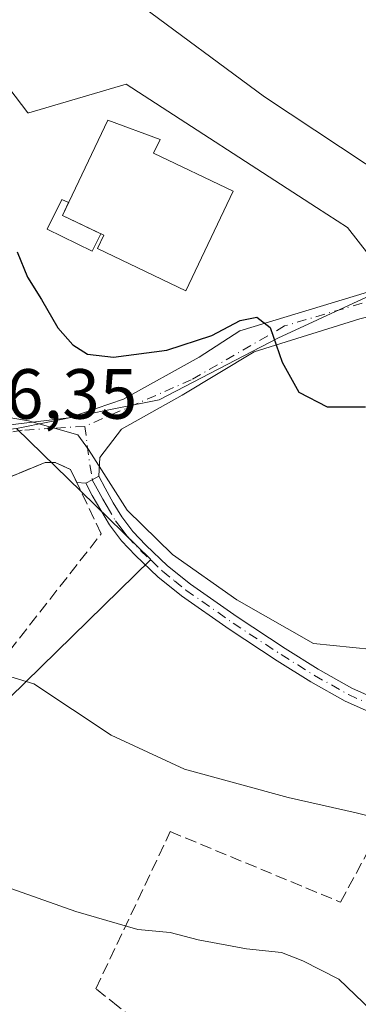
# Model space of a CAD drawing. Units: metres. Extents: x 613926 to 617372, y 4750197 to 4752568.
# Drawn here: x 614637 to 614685, y 4750379 to 4750519 of the extents above; entities that cross this region are included whole.
import ezdxf
from ezdxf.enums import TextEntityAlignment as Align

# ---------------------------------------------------------------- set-up
doc = ezdxf.new("R2010")
doc.units = ezdxf.units.M
doc.header["$MEASUREMENT"] = 0
doc.linetypes.add('DGN Style 3', pattern=[2.307223458686699, 1.648016756204785, -0.6592067024819142])
doc.linetypes.add('DGN Style 4', pattern=[2.6384748266838614, 1.318413404963828, -0.6592067024819142, 0.001648016756204785, -0.6592067024819142])
for name, color, linetype, lineweight in [('Camino Cxs', 7, 'Continuous', 0), ('Camino eje', 30, 'DGN Style 4', 13), ('Curva de nivel maestra', 30, 'Continuous', 30), ('Curva de nivel normal', 30, 'Continuous', 0), ('Edificación Cxs', 1, 'Continuous', 13), ('Muro lineal', 1, 'DGN Style 3', 13), ('Núcleo urbano CxS', 7, 'Continuous', 0), ('Piscina CxS', 4, 'Continuous', 0), ('Prado CxS', 92, 'Continuous', 0), ('Rótulo de punto de cota en terreno', 7, 'Continuous', 0), ('Seto lineal', 92, 'DGN Style 3', 0), ('Texto cartográfico', 7, 'Continuous', 0), ('Vía urbana Cxs', 4, 'Continuous', 0), ('Vía urbana eje', 4, 'DGN Style 4', 0)]:
    doc.layers.add(name, color=color, linetype=linetype, lineweight=lineweight)
doc.styles.add('Style-Arial', font='txt')

# ---------------------------------------------------------------- blocks, each defined once
blk = doc.blocks.new('*U12')
at = {"layer": 'Prado CxS', "color": 92, "linetype": 'Continuous', "lineweight": 0}
blk.add_polyline3d([(614628.9420999996, 4750416.2127, 612.7213000000047), (614655.5658999998, 4750442.254699999, 619.5611000000063), (614645.7487000005, 4750451.851500001, 618.8647999999957), (614636.6098999997, 4750460.7851, 620.0771999999997), (614650.5724999999, 4750463.591700001, 622.1331999999966), (614656.7209000001, 4750464.8277, 622.5984999999928), (614673.5062999995, 4750473.5119, 624.9689999999973), (614689.7143000001, 4750481.035900001, 627.171100000007), (614683.3448999999, 4750489.137700001, 628.4619999999995), (614678.9873000003, 4750491.9619, 628.6588999999949), (614652.0922999998, 4750509.392100001, 628.9704000000056), (614638.3328999998, 4750505.3793, 627.7458000000044), (614638.2028999999, 4750505.341499999, 627.7210999999952), (614628.9419, 4750517.4979, 627.6024999999936)], dxfattribs=at)
blk = doc.blocks.new('*U17')
at = {"layer": 'Vía urbana Cxs', "color": 4, "linetype": 'Continuous', "lineweight": 0}
for points in [[(614539.3300999999, 4750496.5101, 619.1481000000058), (614544.3201000001, 4750489.520099999, 619.0388999999996), (614548.6201, 4750488.2501, 623.7544999999955), (614557.4401000004, 4750488.110099999, 625.6938999999984), (614560.9001000002, 4750488.0601, 623.0225000000064), (614569.4801000003, 4750485.6801, 620.2507999999943), (614571.9117000002, 4750492.774599999, 621.8145999999979), (614572.8000999996, 4750492.470100001, 621.335699999996), (614578.0500999996, 4750490.860099999, 619.5375000000058), (614578.3701, 4750491.9001, 619.7217999999993), (614588.3000999996, 4750489.210100001, 619.6766000000061), (614592.6401000004, 4750489.0101, 619.6290000000008), (614595.2100999998, 4750489.4001, 619.6563000000025), (614598.4563999996, 4750487.225299999, 618.7584999999963), (614600.4718000004, 4750485.408299999, 619.1824000000051), (614617.5437000003, 4750466.1974, 622.1974000000046), (614624.1053999999, 4750463.1282, 624.7345000000059), (614633.3129000004, 4750461.011600001, 621.0648999999976), (614644.0021000003, 4750462.2816, 621.5265000000073), (614651.7279000003, 4750464.927400001, 623.4845999999961), (614662.4171000002, 4750470.8541, 625.9235000000045), (614668.1321, 4750474.558300001, 625.1450000000041), (614687.7112999996, 4750480.4849, 627.0213999999978)], [(614685.0654999996, 4750476.251599999, 626.5577000000048), (614670.1430000003, 4750471.594900001, 624.8613000000041), (614659.9829000002, 4750465.456599999, 624.0917999999947), (614651.4104000004, 4750460.6941, 622.5454000000027), (614648.3413000006, 4750456.6724, 621.5562000000064), (614648.2001, 4750454.020099999, 622.0016999999935), (614647.2901, 4750453.5351, 621.9532000000036), (614646.3800999997, 4750453.050100001, 621.8965999999928), (614645.0948999999, 4750453.141200001, 621.6312000000034), (614644.2100999998, 4750454.9901, 621.1463999999978), (614642.0401, 4750455.9801, 620.7627999999969), (614640.6501000002, 4750455.9801, 620.7482000000019), (614637.5687999995, 4750454.7125, 620.985799999995), (614629.5900999998, 4750451.4301, 621.0586000000039)]]:
    blk.add_polyline3d(points, dxfattribs=at)

msp = doc.modelspace()

# ---------------------------------------------------------------- linework, layer by layer
at = {"layer": 'Camino Cxs', "color": 7, "linetype": 'Continuous', "lineweight": 0, "extrusion": (-0.4703365463705528, 0.8824871291685906, 5.537642227774855e-09), "elevation": 3903123.018780972, "flags": 128}
msp.add_lwpolyline([(-2776729.200707809, 621.8749859011438), (-2776730.231884321, 621.9315859011546), (-2776731.263060833, 621.9800859011445)], dxfattribs=at)
at = {"layer": 'Camino Cxs', "color": 7, "linetype": 'Continuous', "lineweight": 0}
for points in [[(614688.0100999996, 4750420.030099999, 618.3804999999993), (614683.0201000003, 4750422.270099999, 618.5598000000027), (614678.1601, 4750425.0001, 619.0224000000017), (614673.4200999998, 4750427.960100001, 619.2016000000004), (614666.6101000002, 4750432.4301, 619.5138000000006), (614659.9101, 4750437.110099999, 620.1503999999986), (614656.5401, 4750439.8301, 620.3620999999986), (614653.3800999997, 4750442.8101, 621.0405000000028), (614651.4301000005, 4750444.890100001, 621.584600000002), (614649.7401000002, 4750447.1601, 622.415599999993), (614648.4901000002, 4750449.2301, 622.636400000003), (614647.3000999996, 4750451.3201, 622.3732000000019), (614646.3800999997, 4750453.050100001, 621.8965999999928), (614647.2901, 4750453.5351, 621.9532000000036), (614648.2001, 4750454.020099999, 622.0016999999935), (614649.1101000002, 4750452.3201, 622.354800000001), (614650.2701000003, 4750450.270099999, 622.3968000000023), (614651.4501, 4750448.3101, 622.1564999999973), (614653.0201000003, 4750446.210100001, 621.6172999999981), (614654.8400999998, 4750444.270099999, 621.1533999999956), (614657.9001000002, 4750441.390100001, 620.5095000000001), (614661.1501000002, 4750438.7601, 620.4184999999999), (614667.7600999996, 4750434.140100001, 619.9421000000002), (614674.5301000001, 4750429.700099999, 619.7415000000037), (614679.2100999998, 4750426.770099999, 619.4511999999959), (614683.9401000004, 4750424.110099999, 619.0176000000065), (614688.7301000003, 4750421.960100001, 618.6457999999984)], [(614688.0100999996, 4750420.030099999, 618.3804999999993), (614683.0201000003, 4750422.270099999, 618.5598000000027), (614678.1601, 4750425.0001, 619.0224000000017), (614673.4200999998, 4750427.960100001, 619.2016000000004), (614666.6101000002, 4750432.4301, 619.5138000000006), (614659.9101, 4750437.110099999, 620.1503999999986), (614656.5401, 4750439.8301, 620.3620999999986), (614653.3800999997, 4750442.8101, 621.0405000000028), (614651.4301000005, 4750444.890100001, 621.584600000002), (614649.7401000002, 4750447.1601, 622.415599999993), (614648.4901000002, 4750449.2301, 622.636400000003), (614647.3000999996, 4750451.3201, 622.3732000000019), (614646.3800999997, 4750453.050100001, 621.8965999999928)], [(614648.2001, 4750454.020099999, 622.0016999999935), (614649.1101000002, 4750452.3201, 622.354800000001), (614650.2701000003, 4750450.270099999, 622.3968000000023), (614651.4501, 4750448.3101, 622.1564999999973), (614653.0201000003, 4750446.210100001, 621.6172999999981), (614654.8400999998, 4750444.270099999, 621.1533999999956), (614657.9001000002, 4750441.390100001, 620.5095000000001), (614661.1501000002, 4750438.7601, 620.4184999999999), (614667.7600999996, 4750434.140100001, 619.9421000000002), (614674.5301000001, 4750429.700099999, 619.7415000000037), (614679.2100999998, 4750426.770099999, 619.4511999999959), (614683.9401000004, 4750424.110099999, 619.0176000000065), (614688.7301000003, 4750421.960100001, 618.6457999999984)]]:
    msp.add_polyline3d(points, dxfattribs=at)
at = {"layer": 'Camino eje', "color": 30, "linetype": 'DGN Style 4', "lineweight": 13}
msp.add_polyline3d([(614647.2901, 4750453.5351, 621.9532000000036), (614647.7451, 4750452.6851, 622.2217999999993), (614648.2050999999, 4750451.8201, 622.3708999999944), (614648.7851, 4750450.795100001, 622.4658999999956), (614649.3800999997, 4750449.7501, 622.4888000000064), (614650.5950999996, 4750447.735099999, 622.3070000000008), (614651.3800999997, 4750446.6851, 621.9486000000034), (614652.2251000004, 4750445.550100001, 621.5905000000057), (614654.1101000002, 4750443.540100001, 621.0886000000028), (614655.6401000004, 4750442.100099999, 620.6717000000062), (614657.2200999996, 4750440.610099999, 620.4351000000024), (614658.9051000001, 4750439.2501, 620.4190999999992), (614660.5301000001, 4750437.9351, 620.2905000000028), (614667.1851000005, 4750433.2851, 619.7066999999952), (614673.9751000004, 4750428.8301, 619.4649999999965), (614676.3151000004, 4750427.3651, 619.3364000000003), (614678.6851000005, 4750425.8851, 619.2309999999999), (614683.4801000003, 4750423.190099999, 618.7811999999976), (614688.3701, 4750420.995100001, 618.5481)], dxfattribs=at)
at = {"layer": 'Curva de nivel maestra', "color": 30, "linetype": 'Continuous', "lineweight": 30, "elevation": 625, "flags": 128}
msp.add_lwpolyline([(614636.7000000002, 4750485.7301), (614638.1600000003, 4750482.120100001), (614640.1200000001, 4750478.9901), (614642.4500000002, 4750474.9901), (614644.5300000003, 4750472.5701), (614646.6399999997, 4750471.280099999), (614650.2800000003, 4750470.840100001), (614657.8499999996, 4750471.850099999), (614664.1600000003, 4750473.890100001), (614668.2000000002, 4750476.0001), (614670.5300000003, 4750476.5101), (614672.4400000004, 4750475.0101), (614674.1399999997, 4750470.1501), (614676.4699999997, 4750465.890100001), (614680.4500000002, 4750463.850099999), (614685.9100000003, 4750463.8301)], dxfattribs=at)
at = {"layer": 'Curva de nivel normal', "color": 30, "linetype": 'Continuous', "lineweight": 0, "flags": 128}
for points, elevation in [([(614689.4600000001, 4750495.800000001), (614671.5999999996, 4750507.600000001), (614653.4199999999, 4750521.100000001)], 630), ([(614686.8600000005, 4750429.57), (614678.5300000003, 4750430.390000001), (614667.7300000006, 4750436.57), (614658.6200000001, 4750442.960000001), (614652.2400000002, 4750449.25), (614648.5999999996, 4750454.939999999), (614646.7699999996, 4750457.82), (614645.2400000002, 4750459.859999999), (614638.2999999998, 4750461.83), (614626.4000000004, 4750463.859999999), (614620.3899999997, 4750467.4), (614613.2999999998, 4750473.300000001), (614609.0300000003, 4750477.699999999), (614606.7300000006, 4750480.4), (614606.3899999997, 4750484.949999999), (614607.7715999996, 4750487.683800001)], 620), ([(614619.2101999996, 4750434.294399999), (614619.2199999997, 4750434.119999999), (614618.3499999996, 4750431.5), (614618.6399999997, 4750429.640000001), (614620.6699999999, 4750427.609999999), (614624.5599999996, 4750425.619999999), (614628.5999999996, 4750424.539999999), (614631.5199999996, 4750424.859999999), (614634.7000000002, 4750426.039999999), (614639.0199999996, 4750424.699999999), (614649.9500000002, 4750417.460000001), (614660.3099999996, 4750412.640000001), (614674.9800000006, 4750408.619999999), (614684.5899999999, 4750406.470000001), (614692.8899999997, 4750404.359999999)], 615), ([(614553.8935000002, 4750427.835100001), (614553.5899999999, 4750425.810000001), (614554.7100000001, 4750420.640000001), (614558.1900000004, 4750413.02), (614563.1699999999, 4750409.08), (614570.04, 4750406.5), (614574.8700000001, 4750405.550000001), (614579.7300000006, 4750405.539999999), (614582.8300000001, 4750404.699999999), (614587.2000000002, 4750402.33), (614594.5300000003, 4750402.380000001), (614601.8600000005, 4750404.680000001), (614606.2000000002, 4750405.550000001), (614609.3300000001, 4750404.859999999), (614624.4500000002, 4750399.789999999), (614644.9800000006, 4750392.52), (614653.7100000001, 4750390), (614658.29, 4750389.57), (614662.2300000006, 4750388.560000001), (614669.0700000003, 4750387.26), (614674.0199999996, 4750386.75), (614677.0199999996, 4750385.58), (614682.1299999999, 4750382.970000001), (614689.04, 4750376.350000001)], 610)]:
    msp.add_lwpolyline(points, dxfattribs=dict(at, elevation=elevation))
at = {"layer": 'Edificación Cxs', "color": 1, "linetype": 'Continuous', "lineweight": 13, "elevation": 631.7657999999939, "flags": 128}
msp.add_lwpolyline([(614667.2001, 4750494.280099999), (614660.4901000002, 4750480.220100001), (614648.0301000001, 4750486.170100001), (614648.9401000004, 4750488.0701), (614643.0800999999, 4750490.870100001), (614649.5000999998, 4750504.3101), (614656.8701, 4750501.5701), (614655.9600999998, 4750499.6501)], close=True, dxfattribs=at)
at = {"layer": 'Edificación Cxs', "color": 1, "linetype": 'Continuous', "lineweight": 13}
msp.add_polyline3d([(614667.2001, 4750494.280099999, 629.805600000007), (614660.4901000002, 4750480.220100001, 629.2912000000069), (614648.0301000001, 4750486.170100001, 629.9829999999929), (614648.9401000004, 4750488.0701, 631.7198999999965), (614643.0800999999, 4750490.870100001, 629.3487000000023), (614649.5000999998, 4750504.3101, 630.2967000000062), (614656.8701, 4750501.5701, 630.4020000000019), (614655.9600999998, 4750499.6501, 631.7657999999938), (614667.2001, 4750494.280099999, 629.805600000007)], dxfattribs=at)
at = {"layer": 'Muro lineal', "color": 1, "linetype": 'DGN Style 3', "lineweight": 13}
msp.add_polyline3d([(614625.6401000004, 4750416.640100001, 613.5338000000047), (614648.5601000005, 4750445.9001, 622.2761000000028), (614644.2100999998, 4750454.9901, 621.1463999999978), (614642.0401, 4750455.9801, 620.7627999999969), (614640.6501000002, 4750455.9801, 620.7482000000019), (614629.5900999998, 4750451.4301, 621.0586000000039)], dxfattribs=at)
at = {"layer": 'Núcleo urbano CxS', "color": 7, "linetype": 'Continuous', "lineweight": 0}
for points in [[(614630.0581, 4750519.171499999, 627.9815999999992), (614628.9419, 4750517.4979, 627.6024999999936), (614638.2028999999, 4750505.341499999, 627.7210999999952), (614638.3328999998, 4750505.3793, 627.7458000000044), (614652.0922999998, 4750509.392100001, 628.9704000000056), (614678.9873000003, 4750491.9619, 628.6588999999949), (614683.3448999999, 4750489.137700001, 628.4619999999995), (614689.7143000001, 4750481.035900001, 627.171100000007), (614673.5062999995, 4750473.5119, 624.9689999999973), (614656.7209000001, 4750464.8277, 622.5984999999928), (614650.5724999999, 4750463.591700001, 622.1331999999966), (614636.6098999997, 4750460.7851, 620.0771999999997), (614620.2055000003, 4750458.876499999, 616.773199999996), (614596.4321, 4750488.461300001, 618.4472999999998), (614583.6321, 4750489.636700001, 618.8974000000017), (614584.9550999999, 4750497.2393, 620.5071000000025), (614567.0144999997, 4750504.185500001, 620.1037999999971), (614560.0025000004, 4750488.010500001, 616.6244000000006), (614547.9480999997, 4750488.0759, 615.1845999999932), (614542.9506999999, 4750485.6799, 613.2816000000021), (614537.5481000004, 4750483.087099999, 612.449099999998)], [(614630.0581, 4750519.171499999, 627.9815999999992), (614628.9419, 4750517.4979, 627.6024999999936), (614638.2028999999, 4750505.341499999, 627.7210999999952), (614638.3328999998, 4750505.3793, 627.7458000000044), (614652.0922999998, 4750509.392100001, 628.9704000000056), (614678.9873000003, 4750491.9619, 628.6588999999949), (614683.3448999999, 4750489.137700001, 628.4619999999995), (614689.7143000001, 4750481.035900001, 627.171100000007), (614673.5062999995, 4750473.5119, 624.9689999999973), (614656.7209000001, 4750464.8277, 622.5984999999928), (614650.5724999999, 4750463.591700001, 622.1331999999966), (614636.6098999997, 4750460.7851, 620.0771999999997)], [(614636.6098999997, 4750460.7851, 620.0771999999997), (614645.7487000005, 4750451.851500001, 618.8647999999957), (614655.5658999998, 4750442.254699999, 619.5611000000063), (614628.9420999996, 4750416.2127, 612.7213000000047), (614622.8277000004, 4750421.743899999, 613.5124999999971), (614616.7895000001, 4750427.2061, 613.667300000001), (614606.3690999999, 4750427.787500001, 611.6977000000043), (614603.0821000002, 4750427.154899999, 611.3849000000046), (614591.3207, 4750424.8915, 611.4597999999969), (614578.5120999999, 4750416.4703, 611.6484999999957), (614563.7185000004, 4750407.0637, 609.7507000000041), (614563.5417, 4750406.951300001, 609.7017000000051), (614556.5947000004, 4750406.951300001, 608.4315999999963), (614554.2301000003, 4750414.638900001, 609.1633000000002), (614551.9663000006, 4750421.999700001, 609.1747999999934), (614548.4927000003, 4750434.7301, 608.4397999999928), (614539.2317000004, 4750434.7301, 606.4829000000027), (614529.3932999996, 4750421.418099999, 603.4502000000066), (614529.7496999997, 4750413.2075, 602.0614999999962), (614529.9707000004, 4750408.110099999, 600.934699999998), (614540.9688999997, 4750393.0613, 598.5280000000057), (614537.4952999996, 4750386.114700001, 596.4134999999952), (614520.7099000001, 4750379.749100001, 591.9018000000069)], [(614636.6098999997, 4750460.7851, 620.0771999999997), (614645.7487000005, 4750451.851500001, 618.8647999999957), (614655.5658999998, 4750442.254699999, 619.5611000000063), (614628.9420999996, 4750416.2127, 612.7213000000047)]]:
    msp.add_polyline3d(points, dxfattribs=at)
at = {"layer": 'Piscina CxS', "color": 4, "linetype": 'Continuous', "lineweight": 0, "extrusion": (-0.06367497127306554, -0.2206872505007313, 0.9732639084543317), "elevation": -1086900.99053893, "flags": 128}
msp.add_lwpolyline([(-726386.0481150931, 4608251.044422799), (-726386.3746352071, 4608249.026047692), (-726380.4525123802, 4608248.013812548)], dxfattribs=at)
at = {"layer": 'Piscina CxS', "color": 4, "linetype": 'Continuous', "lineweight": 0}
msp.add_polyline3d([(614648.4970000006, 4750488.2818, 625.6600000000036), (614647.2898000004, 4750485.8236, 625.3695000000008), (614640.9469999997, 4750488.938300001, 625.4447999999975), (614643.0034999996, 4750493.1261, 626.4060000000027), (614643.9384000005, 4750492.666999999, 626.3561000000045), (614643.0800999999, 4750490.870100001, 625.8925000000017)], close=True, dxfattribs=at)
msp.add_polyline3d([(614648.4970000006, 4750488.2818, 625.6600000000036), (614647.2898000004, 4750485.8236, 625.3695000000008), (614640.9469999997, 4750488.938300001, 625.4447999999975), (614643.0034999996, 4750493.1261, 626.4060000000027), (614643.9384000005, 4750492.666999999, 626.3561000000045)], dxfattribs=at)
at = {"layer": 'Prado CxS', "color": 92, "linetype": 'Continuous', "lineweight": 0}
for points in [[(614630.0581, 4750519.171499999, 627.9815999999992), (614628.9419, 4750517.4979, 627.6024999999936), (614638.2028999999, 4750505.341499999, 627.7210999999952), (614638.3328999998, 4750505.3793, 627.7458000000044), (614652.0922999998, 4750509.392100001, 628.9704000000056), (614678.9873000003, 4750491.9619, 628.6588999999949), (614683.3448999999, 4750489.137700001, 628.4619999999995), (614689.7143000001, 4750481.035900001, 627.171100000007), (614673.5062999995, 4750473.5119, 624.9689999999973), (614656.7209000001, 4750464.8277, 622.5984999999928), (614650.5724999999, 4750463.591700001, 622.1331999999966), (614636.6098999997, 4750460.7851, 620.0771999999997)], [(614636.6098999997, 4750460.7851, 620.0771999999997), (614645.7487000005, 4750451.851500001, 618.8647999999957), (614655.5658999998, 4750442.254699999, 619.5611000000063), (614628.9420999996, 4750416.2127, 612.7213000000047), (614622.8277000004, 4750421.743899999, 613.5124999999971), (614616.7895000001, 4750427.2061, 613.667300000001), (614606.3690999999, 4750427.787500001, 611.6977000000043), (614603.0821000002, 4750427.154899999, 611.3849000000046), (614591.3207, 4750424.8915, 611.4597999999969), (614578.5120999999, 4750416.4703, 611.6484999999957), (614563.7185000004, 4750407.0637, 609.7507000000041), (614563.5417, 4750406.951300001, 609.7017000000051), (614556.5947000004, 4750406.951300001, 608.4315999999963), (614554.2301000003, 4750414.638900001, 609.1633000000002), (614551.9663000006, 4750421.999700001, 609.1747999999934), (614548.4927000003, 4750434.7301, 608.4397999999928), (614539.2317000004, 4750434.7301, 606.4829000000027), (614529.3932999996, 4750421.418099999, 603.4502000000066), (614529.7496999997, 4750413.2075, 602.0614999999962), (614529.9707000004, 4750408.110099999, 600.934699999998), (614540.9688999997, 4750393.0613, 598.5280000000057), (614537.4952999996, 4750386.114700001, 596.4134999999952), (614520.7099000001, 4750379.749100001, 591.9018000000069)]]:
    msp.add_polyline3d(points, dxfattribs=at)
at = {"layer": 'Seto lineal', "color": 92, "linetype": 'DGN Style 3', "lineweight": 0}
msp.add_polyline3d([(614705.6501000002, 4750367.470100001, 616.0307999999932), (614698.3601000002, 4750352.880100001, 612.0041999999958), (614695.1001000004, 4750346.350099999, 611.2712000000029), (614680.6201, 4750356.8101, 609.6293000000006), (614672.1201, 4750362.940099999, 610.0372999999963), (614654.9801000003, 4750375.920100001, 611.7765000000073), (614650.9700999996, 4750379.110099999, 612.1787999999942), (614647.8000999996, 4750381.630100001, 613.101800000004), (614658.3000999996, 4750403.8301, 617.0757000000012), (614682.3701, 4750393.850099999, 617.2739000000003), (614694.6601, 4750416.8301, 620.8794000000053), (614717.4501, 4750411.710100001, 619.1500999999989), (614718.4600999998, 4750409.020099999, 620.2054000000062), (614724.9401000004, 4750406.0701, 618.3862999999983), (614711.0301000001, 4750378.2401, 618.4517999999953)], dxfattribs=at)
at = {"layer": 'Vía urbana Cxs', "color": 4, "linetype": 'Continuous', "lineweight": 0, "extrusion": (-0.2012472116426477, 0.01426518906268758, 0.9794366054967852), "elevation": -55320.65095340057, "flags": 128}
msp.add_lwpolyline([(-4782022.935821934, 271645.0024956894), (-4782022.935821934, 271643.6870203346)], dxfattribs=at)
at = {"layer": 'Vía urbana Cxs', "color": 4, "linetype": 'Continuous', "lineweight": 0, "extrusion": (-0.4703365463705528, 0.8824871291685906, 5.537642227774855e-09), "elevation": 3903123.018780972, "flags": 128}
msp.add_lwpolyline([(-2776729.200707809, 621.8749859011438), (-2776730.231884321, 621.9315859011546), (-2776731.263060833, 621.9800859011445)], dxfattribs=at)
at = {"layer": 'Vía urbana Cxs', "color": 4, "linetype": 'Continuous', "lineweight": 0}
for points in [[(614600.4718000004, 4750485.408299999, 619.1824000000051), (614617.5437000003, 4750466.1974, 622.1974000000046), (614624.1053999999, 4750463.1282, 624.7345000000059), (614633.3129000004, 4750461.011600001, 621.0648999999976), (614644.0021000003, 4750462.2816, 621.5265000000073), (614651.7279000003, 4750464.927400001, 623.4845999999961), (614662.4171000002, 4750470.8541, 625.9235000000045), (614668.1321, 4750474.558300001, 625.1450000000041), (614687.7112999996, 4750480.4849, 627.0213999999978), (614688.0208999999, 4750479.2301, 626.9360000000015), (614688.4522000002, 4750477.098300001, 626.7869999999966), (614685.0654999996, 4750476.251599999, 626.5577000000048), (614670.1430000003, 4750471.594900001, 624.8613000000041), (614659.9829000002, 4750465.456599999, 624.0917999999947), (614651.4104000004, 4750460.6941, 622.5454000000027), (614648.3413000006, 4750456.6724, 621.5562000000064), (614648.2001, 4750454.020099999, 622.0016999999935)], [(614645.0948999999, 4750453.141200001, 621.6312000000034), (614644.2100999998, 4750454.9901, 621.1463999999978), (614642.0401, 4750455.9801, 620.7627999999969), (614640.6501000002, 4750455.9801, 620.7482000000019), (614637.5687999995, 4750454.7125, 620.985799999995), (614629.5900999998, 4750451.4301, 621.0586000000039)]]:
    msp.add_polyline3d(points, dxfattribs=at)
at = {"layer": 'Vía urbana eje', "color": 4, "linetype": 'DGN Style 4', "lineweight": 0, "extrusion": (-0.988958507674001, -0.1336936283177035, 0.0639303046016586), "elevation": -1242926.27436782, "flags": 128}
msp.add_lwpolyline([(-4625296.267724533, 80246.43276768019), (-4625292.538981038, 80245.77091376919), (-4625288.661320884, 80246.76404535315)], dxfattribs=at)
at = {"layer": 'Vía urbana eje', "color": 4, "linetype": 'DGN Style 4', "lineweight": 0}
for points in [[(614688.0208999999, 4750479.2301, 626.9360000000015), (614674.4389000004, 4750475.245300001, 625.4853000000003), (614661.2801000001, 4750467.630100001, 623.9366000000009), (614646.2500999998, 4750461.0701, 621.6226000000024)], [(614646.2500999998, 4750461.0701, 621.6226000000024), (614641.8201000001, 4750460.800100001, 621.0228999999963), (614637.3701, 4750460.520099999, 620.6929999999993), (614630.6901000004, 4750459.420100001, 621.4532000000036), (614627.3501000004, 4750458.850099999, 622.7885999999999), (614624.1601, 4750458.7401, 623.516499999998), (614620.9801000003, 4750458.610099999, 622.1294999999955)]]:
    msp.add_polyline3d(points, dxfattribs=at)

# ---------------------------------------------------------------- block references
at = {"layer": 'Prado CxS', "color": 92, "linetype": 'Continuous', "lineweight": 0}
msp.add_blockref('*U12', (0, 0), dxfattribs=at)
at = {"layer": 'Vía urbana Cxs', "color": 4, "linetype": 'Continuous', "lineweight": 0}
msp.add_blockref('*U17', (0, 0), dxfattribs=at)

# ---------------------------------------------------------------- texts
at = {"layer": 'Rótulo de punto de cota en terreno', "color": 7, "linetype": 'Continuous', "lineweight": 0, "style": 'Style-Arial'}
msp.add_text('616,35', height=7.000000000000002, dxfattribs=at).set_placement((614624.5077999998, 4750462.147800001))
at = {"layer": 'Texto cartográfico', "color": 7, "linetype": 'Continuous', "lineweight": 0, "style": 'Style-Arial'}
msp.add_text('Camino', height=8, rotation=310.2420781600067, dxfattribs=at).set_placement((614632.8796138271, 4750374.381386295), align=Align.MIDDLE_CENTER)

doc.saveas('drawing.dxf')
